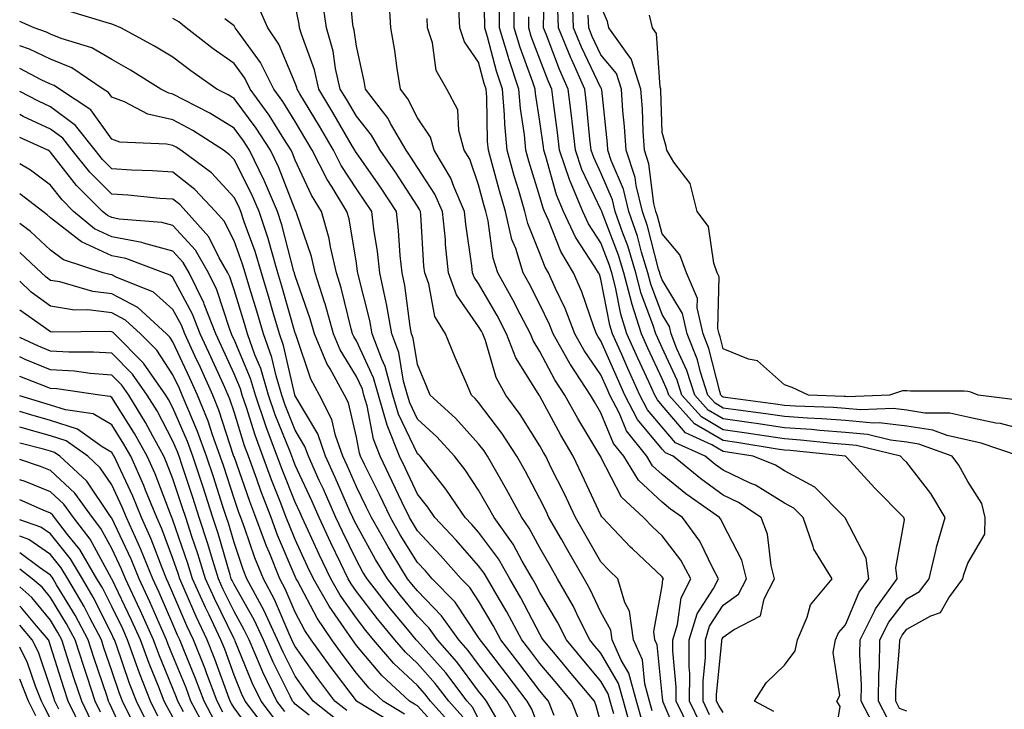
# Model space of a CAD drawing. Units: inches. Extents: x 994883 to 997523, y 7253018 to 7255658.
# Drawn here: x 994883 to 995044, y 7254421 to 7254533 of the extents above; entities that cross this region are included whole.
import ezdxf

# ---------------------------------------------------------------- set-up
doc = ezdxf.new("R2010")
doc.units = ezdxf.units.IN
doc.header["$MEASUREMENT"] = 0
doc.layers.add('Contour_99487253', color=7, linetype='Continuous', true_color=0x9d8b2f)

msp = doc.modelspace()

# ---------------------------------------------------------------- linework, layer by layer
at = {"layer": 'Contour_99487253'}
for points in [[(994986.44, 7254420.31, 3001), (994986, 7254421.92, 3001), (994985.22, 7254424.75, 3001), (994984.82, 7254428.69, 3001), (994983.37, 7254431.92, 3001), (994982.74, 7254436.61, 3001), (994981.96, 7254438.01, 3001), (994980.81, 7254441.92, 3001), (994979.39, 7254443.26, 3001), (994978.05, 7254444.67, 3001), (994975.4, 7254449.27, 3001), (994973.88, 7254451.92, 3001), (994972.01, 7254455.88, 3001), (994969.93, 7254460.04, 3001), (994969.01, 7254461.92, 3001), (994968.66, 7254462.53, 3001), (994968.05, 7254463.65, 3001), (994964.86, 7254468.73, 3001), (994962.51, 7254471.92, 3001), (994960.93, 7254474.8, 3001), (994959.15, 7254480.82, 3001), (994958.71, 7254481.92, 3001), (994958.49, 7254482.36, 3001), (994958.05, 7254483.12, 3001), (994954.43, 7254488.3, 3001), (994953.14, 7254491.92, 3001), (994952.65, 7254496.52, 3001), (994952.6, 7254497.37, 3001), (994952.16, 7254501.92, 3001), (994950.9, 7254504.77, 3001), (994948.05, 7254509.1, 3001), (994946.94, 7254510.81, 3001), (994946.17, 7254511.92, 3001), (994943.66, 7254516.31, 3001), (994943.26, 7254517.13, 3001), (994939.54, 7254521.92, 3001), (994939.33, 7254523.2, 3001), (994938.05, 7254528.93, 3001), (994937.67, 7254531.54, 3001), (994937.56, 7254531.92, 3001), (994937.48, 7254532.49, 3001), (994936.71, 7254540.58, 3001)], [(994995.82, 7254419.69, 2997), (994994.74, 7254421.92, 2997), (994994.76, 7254425.21, 2997), (994995.13, 7254429, 2997), (994995.15, 7254431.92, 2997), (994995.82, 7254434.15, 2997), (994998.05, 7254437.6, 2997), (995000.56, 7254439.41, 2997), (995001.85, 7254441.92, 2997), (995001.06, 7254444.93, 2997), (994998.05, 7254450.81, 2997), (994997.69, 7254451.56, 2997), (994997.42, 7254451.92, 2997), (994991.94, 7254455.81, 2997), (994988.05, 7254458.92, 2997), (994986.5, 7254460.37, 2997), (994985.55, 7254461.92, 2997), (994982.23, 7254466.1, 2997), (994981.08, 7254468.89, 2997), (994979.51, 7254471.92, 2997), (994979.06, 7254472.93, 2997), (994978.05, 7254475.25, 2997), (994975.32, 7254479.19, 2997), (994973.77, 7254481.92, 2997), (994972.19, 7254486.06, 2997), (994970.61, 7254489.36, 2997), (994969.49, 7254491.92, 2997), (994968.94, 7254492.81, 2997), (994968.05, 7254495.07, 2997), (994966.09, 7254499.96, 2997), (994965.62, 7254501.92, 2997), (994964.61, 7254505.36, 2997), (994963.88, 7254507.75, 2997), (994962.71, 7254511.92, 2997), (994962.31, 7254516.18, 2997), (994962.28, 7254517.69, 2997), (994961.94, 7254521.92, 2997), (994960.96, 7254524.83, 2997), (994959.5, 7254530.47, 2997), (994959.07, 7254531.92, 2997), (994959.07, 7254532.94, 2997), (994958.62, 7254541.35, 2997)], [(995023.14, 7254417.01, 2993), (995020.62, 7254421.92, 2993), (995020.66, 7254424.53, 2993), (995020.39, 7254429.58, 2993), (995020.43, 7254431.92, 2993), (995022.83, 7254436.7, 2993), (995022.95, 7254437.02, 2993), (995026.48, 7254441.92, 2993), (995026.25, 7254443.72, 2993), (995027.68, 7254451.55, 2993), (995027.59, 7254451.92, 2993), (995022.84, 7254456.71, 2993), (995018.19, 7254461.78, 2993), (995018.06, 7254461.92, 2993), (995008.99, 7254462.86, 2993), (995008.05, 7254462.93, 2993), (995006.88, 7254463.09, 2993), (995000.29, 7254464.16, 2993), (994998.05, 7254464.48, 2993), (994993.36, 7254467.23, 2993), (994989.15, 7254471.92, 2993), (994988.88, 7254472.75, 2993), (994988.05, 7254474.57, 2993), (994985.7, 7254479.57, 2993), (994984.65, 7254481.92, 2993), (994983.1, 7254486.87, 2993), (994983.07, 7254486.94, 2993), (994981.78, 7254491.92, 2993), (994980.91, 7254494.78, 2993), (994978.24, 7254501.73, 2993), (994978.18, 7254501.92, 2993), (994978.15, 7254502.02, 2993), (994978.05, 7254502.25, 2993), (994974.93, 7254508.8, 2993), (994973.86, 7254511.92, 2993), (994973.32, 7254516.65, 2993), (994973.28, 7254517.15, 2993), (994972.71, 7254521.92, 2993), (994971.26, 7254525.13, 2993), (994969.09, 7254530.88, 2993), (994968.67, 7254531.92, 2993), (994968.64, 7254532.51, 2993), (994968.97, 7254541, 2993)], [(994980.15, 7254419.82, 3004), (994979.57, 7254421.92, 3004), (994979.25, 7254423.12, 3004), (994978.05, 7254425.17, 3004), (994974.98, 7254428.85, 3004), (994972.39, 7254431.92, 3004), (994970.94, 7254434.81, 3004), (994968.05, 7254439.66, 3004), (994967.28, 7254441.15, 3004), (994966.84, 7254441.92, 3004), (994965.16, 7254444.81, 3004), (994963.68, 7254447.55, 3004), (994960.57, 7254451.92, 3004), (994959.68, 7254453.55, 3004), (994958.05, 7254456.36, 3004), (994955.84, 7254459.71, 3004), (994954.12, 7254461.92, 3004), (994951.21, 7254465.08, 3004), (994948.05, 7254468, 3004), (994946.78, 7254470.65, 3004), (994946.41, 7254471.92, 3004), (994945.78, 7254474.19, 3004), (994945, 7254478.87, 3004), (994943.85, 7254481.92, 3004), (994942.96, 7254486.83, 3004), (994942.9, 7254487.07, 3004), (994941.91, 7254491.92, 3004), (994941.53, 7254495.4, 3004), (994940.93, 7254499.04, 3004), (994940.58, 7254501.92, 3004), (994939.57, 7254503.44, 3004), (994938.05, 7254505.62, 3004), (994935.58, 7254509.45, 3004), (994934.32, 7254511.92, 3004), (994932, 7254515.87, 3004), (994928.82, 7254521.15, 3004), (994928.36, 7254521.92, 3004), (994928.3, 7254522.17, 3004), (994928.05, 7254522.87, 3004), (994925.4, 7254529.27, 3004), (994923.6, 7254531.92, 3004), (994921.88, 7254535.75, 3004)], [(994983.07, 7254416.94, 3003), (994981.71, 7254421.92, 3003), (994980.92, 7254424.79, 3003), (994978.05, 7254429.73, 3003), (994977.05, 7254430.92, 3003), (994976.21, 7254431.92, 3003), (994974.37, 7254435.6, 3003), (994973.53, 7254437.4, 3003), (994970.96, 7254441.92, 3003), (994969.9, 7254443.77, 3003), (994968.05, 7254446.98, 3003), (994966.32, 7254450.19, 3003), (994965.09, 7254451.92, 3003), (994962.62, 7254456.49, 3003), (994961.44, 7254458.53, 3003), (994959.51, 7254461.92, 3003), (994958.93, 7254462.8, 3003), (994958.05, 7254463.98, 3003), (994954.27, 7254468.14, 3003), (994950.12, 7254471.92, 3003), (994949.51, 7254473.38, 3003), (994948.05, 7254476.94, 3003), (994947.34, 7254481.21, 3003), (994947.06, 7254481.92, 3003), (994946.85, 7254483.12, 3003), (994945.95, 7254489.82, 3003), (994945.52, 7254491.92, 3003), (994945.22, 7254494.75, 3003), (994944.96, 7254498.83, 3003), (994944.59, 7254501.92, 3003), (994942, 7254505.87, 3003), (994938.05, 7254511.49, 3003), (994937.88, 7254511.75, 3003), (994937.8, 7254511.92, 3003), (994937.43, 7254512.54, 3003), (994934.2, 7254518.07, 3003), (994931.9, 7254521.92, 3003), (994931.18, 7254525.05, 3003), (994929.07, 7254530.9, 3003), (994928.77, 7254531.92, 3003), (994928.68, 7254532.55, 3003), (994928.05, 7254535.66, 3003)], [(994984.76, 7254418.63, 3002), (994983.85, 7254421.92, 3002), (994982.6, 7254426.47, 3002), (994981.36, 7254428.61, 3002), (994979.88, 7254431.92, 3002), (994979.65, 7254433.52, 3002), (994978.05, 7254436.43, 3002), (994976.29, 7254440.16, 3002), (994975.3, 7254441.92, 3002), (994972.65, 7254446.52, 3002), (994971.58, 7254448.39, 3002), (994969.54, 7254451.92, 3002), (994969.07, 7254452.94, 3002), (994968.05, 7254454.98, 3002), (994965.66, 7254459.53, 3002), (994964.29, 7254461.92, 3002), (994961.83, 7254465.7, 3002), (994958.05, 7254470.73, 3002), (994957.48, 7254471.35, 3002), (994956.87, 7254471.92, 3002), (994955.98, 7254473.99, 3002), (994954.2, 7254478.07, 3002), (994952.61, 7254481.92, 3002), (994950.9, 7254484.77, 3002), (994949.88, 7254490.09, 3002), (994949.23, 7254491.92, 3002), (994949.11, 7254492.98, 3002), (994948.61, 7254501.36, 3002), (994948.55, 7254501.92, 3002), (994948.39, 7254502.26, 3002), (994948.05, 7254502.79, 3002), (994944.45, 7254508.32, 3002), (994941.96, 7254511.92, 3002), (994940.54, 7254514.41, 3002), (994938.05, 7254517.49, 3002), (994936.42, 7254520.29, 3002), (994935.43, 7254521.92, 3002), (994934.66, 7254525.31, 3002), (994934.25, 7254528.12, 3002), (994933.17, 7254531.92, 3002), (994932.53, 7254536.4, 3002)], [(994991.12, 7254414.99, 3000), (994988.22, 7254421.75, 3000), (994988.14, 7254421.92, 3000), (994988.14, 7254422.01, 3000), (994988.05, 7254422.97, 3000), (994987.23, 7254431.1, 3000), (994986.87, 7254431.92, 3000), (994986.68, 7254433.29, 3000), (994988.05, 7254440.77, 3000), (994988.18, 7254441.79, 3000), (994988.25, 7254441.92, 3000), (994988.18, 7254442.05, 3000), (994988.05, 7254442.21, 3000), (994983.19, 7254446.78, 3000), (994982.89, 7254447.08, 3000), (994978.3, 7254451.92, 3000), (994978.17, 7254452.04, 3000), (994978.05, 7254452.28, 3000), (994974.99, 7254458.86, 3000), (994973.5, 7254461.92, 3000), (994971.48, 7254465.35, 3000), (994968.05, 7254471.74, 3000), (994967.98, 7254471.85, 3000), (994967.93, 7254471.92, 3000), (994967.79, 7254472.18, 3000), (994964.15, 7254478.02, 3000), (994962.62, 7254481.92, 3000), (994961.05, 7254484.92, 3000), (994958.05, 7254490.13, 3000), (994957.32, 7254491.19, 3000), (994957.05, 7254491.92, 3000), (994956.94, 7254493.03, 3000), (994955.97, 7254499.84, 3000), (994955.76, 7254501.92, 3000), (994953.98, 7254505.99, 3000), (994953.5, 7254507.37, 3000), (994950.76, 7254511.92, 3000), (994950.18, 7254514.05, 3000), (994948.05, 7254517.2, 3000), (994946.47, 7254520.34, 3000), (994945.25, 7254521.92, 3000), (994944.7, 7254525.27, 3000), (994944.35, 7254528.22, 3000), (994943.67, 7254531.92, 3000), (994943.4, 7254536.57, 3000)], [(995006.33, 7254420.2, 2995), (995003.15, 7254421.92, 2995), (995005.04, 7254424.93, 2995), (995008.05, 7254427.77, 2995), (995009.82, 7254430.15, 2995), (995010.17, 7254431.92, 2995), (995011.79, 7254435.66, 2995), (995012.3, 7254437.67, 2995), (995015.83, 7254441.92, 2995), (995012.85, 7254446.72, 2995), (995012.77, 7254447.2, 2995), (995011.1, 7254451.92, 2995), (995009.58, 7254453.45, 2995), (995008.05, 7254454.26, 2995), (995003.31, 7254457.18, 2995), (995002.42, 7254457.55, 2995), (994998.05, 7254459.63, 2995), (994996.72, 7254460.59, 2995), (994995.08, 7254461.92, 2995), (994990.24, 7254464.11, 2995), (994988.05, 7254466.67, 2995), (994985.66, 7254469.53, 2995), (994984.42, 7254471.92, 2995), (994982.42, 7254476.29, 2995), (994981.44, 7254478.53, 2995), (994979.93, 7254481.92, 2995), (994979.49, 7254483.36, 2995), (994978.05, 7254490.88, 2995), (994977.79, 7254491.66, 2995), (994977.67, 7254491.92, 2995), (994977.07, 7254492.9, 2995), (994973.88, 7254497.75, 2995), (994971.94, 7254501.92, 2995), (994970.79, 7254504.66, 2995), (994969.05, 7254510.92, 2995), (994968.7, 7254511.92, 2995), (994968.64, 7254512.51, 2995), (994968.05, 7254516.64, 2995), (994967.35, 7254521.22, 2995), (994967.29, 7254521.92, 2995), (994966.91, 7254523.06, 2995), (994964.82, 7254528.69, 2995), (994963.85, 7254531.92, 2995), (994963.83, 7254536.14, 2995)], [(995028.05, 7254420.25, 2991), (995026.86, 7254420.73, 2991), (995026.24, 7254421.92, 2991), (995026.27, 7254423.7, 2991), (995026.88, 7254430.75, 2991), (995026.91, 7254431.92, 2991), (995027.29, 7254432.68, 2991), (995028.05, 7254433.68, 2991), (995032.01, 7254435.88, 2991), (995033.57, 7254436.4, 2991), (995034.95, 7254438.82, 2991), (995037.22, 7254441.92, 2991), (995037.39, 7254442.58, 2991), (995038.05, 7254444.48, 2991), (995040.79, 7254449.18, 2991), (995040.89, 7254451.92, 2991), (995040.32, 7254454.19, 2991), (995038.05, 7254457.78, 2991), (995036.59, 7254460.46, 2991), (995035.48, 7254461.92, 2991), (995030.05, 7254463.92, 2991), (995028.05, 7254464.23, 2991), (995025.41, 7254464.56, 2991), (995021.62, 7254465.49, 2991), (995018.05, 7254465.83, 2991), (995013.84, 7254466.13, 2991), (995012.41, 7254466.28, 2991), (995008.05, 7254466.58, 2991), (995003.4, 7254467.27, 2991), (995002.59, 7254467.38, 2991), (994998.05, 7254468.03, 2991), (994995.6, 7254469.47, 2991), (994993.41, 7254471.92, 2991), (994992.09, 7254475.96, 2991), (994990.47, 7254479.5, 2991), (994989.51, 7254481.92, 2991), (994989.24, 7254483.11, 2991), (994988.05, 7254485.09, 2991), (994986.18, 7254490.05, 2991), (994985.7, 7254491.92, 2991), (994984.67, 7254495.3, 2991), (994984, 7254497.87, 2991), (994982.61, 7254501.92, 2991), (994981.71, 7254505.58, 2991), (994979.73, 7254510.24, 2991), (994979.17, 7254511.92, 2991), (994979.1, 7254512.97, 2991), (994978.17, 7254521.8, 2991), (994978.16, 7254521.92, 2991), (994978.14, 7254522.01, 2991), (994978.05, 7254522.11, 2991), (994974.88, 7254528.75, 2991), (994973.58, 7254531.92, 2991), (994973.38, 7254536.59, 2991)], [(994970.39, 7254419.58, 3007), (994969.46, 7254421.92, 3007), (994968.81, 7254422.68, 3007), (994968.05, 7254423.59, 3007), (994964.47, 7254428.34, 3007), (994961.69, 7254431.92, 3007), (994960.42, 7254434.29, 3007), (994958.05, 7254438.29, 3007), (994956.59, 7254440.46, 3007), (994955.18, 7254441.92, 3007), (994951.82, 7254445.69, 3007), (994948.05, 7254449.72, 3007), (994947.21, 7254451.08, 3007), (994946.72, 7254451.92, 3007), (994945.51, 7254454.46, 3007), (994943.93, 7254457.8, 3007), (994941.92, 7254461.92, 3007), (994940.83, 7254464.7, 3007), (994939.81, 7254470.16, 3007), (994939.3, 7254471.92, 3007), (994939.03, 7254472.9, 3007), (994938.05, 7254474.98, 3007), (994935.42, 7254479.29, 3007), (994934.33, 7254481.92, 3007), (994932.95, 7254486.82, 3007), (994932.84, 7254487.13, 3007), (994931.34, 7254491.92, 3007), (994930.72, 7254494.59, 3007), (994928.26, 7254501.71, 3007), (994928.2, 7254501.92, 3007), (994928.05, 7254502.21, 3007), (994925.32, 7254509.19, 3007), (994923.99, 7254511.92, 3007), (994921.67, 7254515.54, 3007), (994918.05, 7254520.4, 3007), (994917.11, 7254520.98, 3007), (994915.24, 7254521.92, 3007), (994911.01, 7254524.88, 3007), (994908.05, 7254527.13, 3007), (994905.07, 7254528.94, 3007), (994899.55, 7254531.92, 3007), (994898.52, 7254532.39, 3007), (994898.05, 7254532.55, 3007), (994897.15, 7254532.82, 3007), (994890.84, 7254534.71, 3007)], [(994994.35, 7254418.22, 2998), (994992.54, 7254421.92, 2998), (994992.56, 7254426.43, 2998), (994992.45, 7254427.52, 2998), (994992.48, 7254431.92, 2998), (994993.78, 7254436.19, 2998), (994996.43, 7254440.3, 2998), (994997.27, 7254441.92, 2998), (994996.32, 7254443.65, 2998), (994994.2, 7254448.07, 2998), (994991.37, 7254451.92, 2998), (994989.43, 7254453.3, 2998), (994988.05, 7254454.4, 2998), (994984.16, 7254458.03, 2998), (994981.77, 7254461.92, 2998), (994980.12, 7254463.99, 2998), (994978.05, 7254469.03, 2998), (994976.97, 7254470.84, 2998), (994976.36, 7254471.92, 2998), (994973.04, 7254476.91, 2998), (994973.02, 7254476.95, 2998), (994970.21, 7254481.92, 2998), (994969.61, 7254483.48, 2998), (994968.05, 7254486.75, 2998), (994966.31, 7254490.18, 2998), (994965.34, 7254491.92, 2998), (994964.11, 7254495.86, 2998), (994963.5, 7254497.37, 2998), (994962.42, 7254501.92, 2998), (994961.43, 7254505.3, 2998), (994960.27, 7254509.7, 2998), (994959.64, 7254511.92, 2998), (994959.51, 7254513.38, 2998), (994959.37, 7254520.6, 2998), (994959.26, 7254521.92, 2998), (994958.96, 7254522.83, 2998), (994958.05, 7254526.31, 2998), (994955.75, 7254529.62, 2998), (994954.99, 7254531.92, 2998), (994954.83, 7254535.14, 2998)], [(994998.05, 7254420.05, 2996), (994997.31, 7254421.18, 2996), (994996.95, 7254421.92, 2996), (994996.95, 7254423.02, 2996), (994997.81, 7254431.68, 2996), (994997.82, 7254431.92, 2996), (994997.86, 7254432.11, 2996), (994998.05, 7254432.39, 2996), (994999.7, 7254433.57, 2996), (995004.13, 7254435.84, 2996), (995004.76, 7254438.63, 2996), (995006.44, 7254441.92, 2996), (995005.87, 7254444.1, 2996), (995005.3, 7254449.17, 2996), (995004.22, 7254451.92, 2996), (995000.52, 7254454.39, 2996), (994998.05, 7254455.56, 2996), (994994.36, 7254458.23, 2996), (994989.83, 7254461.92, 2996), (994988.6, 7254462.47, 2996), (994988.05, 7254463.11, 2996), (994984.04, 7254467.91, 2996), (994981.97, 7254471.92, 2996), (994980.74, 7254474.61, 2996), (994978.05, 7254480.81, 2996), (994977.59, 7254481.46, 2996), (994977.34, 7254481.92, 2996), (994976.9, 7254483.07, 2996), (994974.94, 7254488.81, 2996), (994973.58, 7254491.92, 2996), (994971.49, 7254495.36, 2996), (994969.46, 7254500.51, 2996), (994968.8, 7254501.92, 2996), (994968.58, 7254502.45, 2996), (994968.05, 7254504.34, 2996), (994966.26, 7254510.13, 2996), (994965.76, 7254511.92, 2996), (994965.53, 7254514.44, 2996), (994964.88, 7254518.75, 2996), (994964.61, 7254521.92, 2996), (994962.97, 7254526.84, 2996), (994962.91, 7254527.06, 2996), (994961.46, 7254531.92, 2996), (994961.45, 7254535.32, 2996)], [(995025, 7254418.87, 2992), (995023.43, 7254421.92, 2992), (995023.5, 7254426.47, 2992), (995023.59, 7254427.46, 2992), (995023.67, 7254431.92, 2992), (995025.13, 7254434.84, 2992), (995028.05, 7254438.64, 2992), (995030.16, 7254439.81, 2992), (995031.7, 7254441.92, 2992), (995032.86, 7254446.73, 2992), (995032.92, 7254447.05, 2992), (995034.33, 7254451.92, 2992), (995031.99, 7254455.86, 2992), (995028.05, 7254460.88, 2992), (995027.53, 7254461.4, 2992), (995027.04, 7254461.92, 2992), (995019.84, 7254463.71, 2992), (995018.05, 7254463.87, 2992), (995015.94, 7254464.03, 2992), (995010.7, 7254464.57, 2992), (995008.05, 7254464.75, 2992), (995004.73, 7254465.24, 2992), (995001.84, 7254465.71, 2992), (994998.05, 7254466.26, 2992), (994994.49, 7254468.36, 2992), (994991.28, 7254471.92, 2992), (994990.49, 7254474.36, 2992), (994988.05, 7254479.66, 2992), (994987.33, 7254481.2, 2992), (994987.01, 7254481.92, 2992), (994986.54, 7254483.43, 2992), (994984.63, 7254488.5, 2992), (994983.73, 7254491.92, 2992), (994982.42, 7254496.29, 2992), (994981.61, 7254498.36, 2992), (994980.39, 7254501.92, 2992), (994979.93, 7254503.8, 2992), (994978.05, 7254508.21, 2992), (994976.86, 7254510.73, 2992), (994976.44, 7254511.92, 2992), (994976.23, 7254513.74, 2992), (994975.71, 7254519.58, 2992), (994975.43, 7254521.92, 2992), (994973.27, 7254526.7, 2992), (994973.13, 7254527, 2992), (994971.12, 7254531.92, 2992), (994971, 7254534.87, 2992)], [(995046.51, 7254461.92, 2990), (995040.21, 7254464.08, 2990), (995038.05, 7254464.54, 2990), (995034.66, 7254465.31, 2990), (995032.31, 7254466.18, 2990), (995028.05, 7254466.84, 2990), (995023.52, 7254467.39, 2990), (995022.61, 7254467.36, 2990), (995018.05, 7254467.77, 2990), (995014.18, 7254468.05, 2990), (995011.82, 7254468.15, 2990), (995008.05, 7254468.4, 2990), (995004.99, 7254468.86, 2990), (995000.51, 7254469.46, 2990), (994998.05, 7254469.81, 2990), (994996.72, 7254470.59, 2990), (994995.53, 7254471.92, 2990), (994994.33, 7254475.64, 2990), (994993.81, 7254477.68, 2990), (994992.12, 7254481.92, 2990), (994991.39, 7254485.26, 2990), (994988.05, 7254490.77, 2990), (994987.74, 7254491.61, 2990), (994987.65, 7254491.92, 2990), (994987.48, 7254492.49, 2990), (994985.65, 7254499.52, 2990), (994984.83, 7254501.92, 2990), (994983.79, 7254506.18, 2990), (994983.62, 7254507.49, 2990), (994982.16, 7254511.92, 2990), (994981.91, 7254515.78, 2990), (994981.63, 7254518.34, 2990), (994981.38, 7254521.92, 2990), (994980.57, 7254524.44, 2990), (994978.05, 7254527.51, 2990), (994976.62, 7254530.49, 2990), (994976.04, 7254531.92, 2990), (994975.95, 7254534.02, 2990)], [(995048.05, 7254466.03, 2989), (995043.39, 7254467.26, 2989), (995042.61, 7254467.36, 2989), (995038.05, 7254468.33, 2989), (995035.12, 7254468.99, 2989), (995030.98, 7254468.99, 2989), (995028.05, 7254469.44, 2989), (995025.84, 7254469.71, 2989), (995020.46, 7254469.51, 2989), (995018.05, 7254469.72, 2989), (995016.01, 7254469.88, 2989), (995009.86, 7254470.11, 2989), (995008.05, 7254470.24, 2989), (995006.59, 7254470.46, 2989), (994998.43, 7254471.54, 2989), (994998.05, 7254471.6, 2989), (994997.84, 7254471.71, 2989), (994997.66, 7254471.92, 2989), (994997.47, 7254472.5, 2989), (994995.69, 7254479.56, 2989), (994994.74, 7254481.92, 2989), (994993.8, 7254486.17, 2989), (994993.83, 7254487.7, 2989), (994992.04, 7254491.92, 2989), (994990.97, 7254494.84, 2989), (994988.05, 7254498.29, 2989), (994987.3, 7254501.17, 2989), (994987.04, 7254501.92, 2989), (994986.72, 7254503.25, 2989), (994985.86, 7254509.73, 2989), (994985.15, 7254511.92, 2989), (994984.94, 7254515.03, 2989), (994984.83, 7254518.7, 2989), (994984.59, 7254521.92, 2989), (994983, 7254526.87, 2989), (994982.59, 7254527.38, 2989), (994979.36, 7254531.92, 2989), (994979.11, 7254532.98, 2989), (994978.05, 7254535.47, 2989)], [(995047.12, 7254470.99, 2988), (995039.71, 7254471.92, 2988), (995038.52, 7254472.39, 2988), (995038.05, 7254472.5, 2988), (995037.42, 7254472.55, 2988), (995028.67, 7254472.55, 2988), (995028.05, 7254472.59, 2988), (995027.38, 7254472.59, 2988), (995025.24, 7254471.92, 2988), (995018.32, 7254471.65, 2988), (995018.05, 7254471.68, 2988), (995017.83, 7254471.7, 2988), (995011.96, 7254471.92, 2988), (995009.3, 7254473.17, 2988), (995008.05, 7254473.58, 2988), (995003.67, 7254477.54, 2988), (995002.17, 7254477.8, 2988), (994998.05, 7254479.48, 2988), (994997.55, 7254481.42, 2988), (994997.36, 7254481.92, 2988), (994997.16, 7254482.81, 2988), (994997.35, 7254491.22, 2988), (994997.05, 7254491.92, 2988), (994996.48, 7254493.49, 2988), (994995.62, 7254499.49, 2988), (994993.76, 7254501.92, 2988), (994992.65, 7254506.52, 2988), (994989.98, 7254509.99, 2988), (994988.82, 7254511.92, 2988), (994988.69, 7254512.56, 2988), (994988.05, 7254514.82, 2988), (994987.84, 7254521.71, 2988), (994987.82, 7254521.92, 2988), (994987.71, 7254522.26, 2988), (994987.13, 7254531, 2988), (994986.48, 7254531.92, 2988), (994985.99, 7254533.98, 2988)], [(994968.05, 7254417.19, 3008), (994966.73, 7254420.6, 3008), (994965.96, 7254421.92, 3008), (994962.55, 7254426.42, 3008), (994959.09, 7254430.88, 3008), (994958.28, 7254431.92, 3008), (994958.2, 7254432.07, 3008), (994958.05, 7254432.33, 3008), (994954.19, 7254438.06, 3008), (994950.47, 7254441.92, 3008), (994949.33, 7254443.2, 3008), (994948.05, 7254444.57, 3008), (994945.23, 7254449.1, 3008), (994943.62, 7254451.92, 3008), (994941.82, 7254455.69, 3008), (994939.39, 7254460.58, 3008), (994938.73, 7254461.92, 3008), (994938.54, 7254462.41, 3008), (994938.05, 7254465.04, 3008), (994936.76, 7254470.63, 3008), (994936.12, 7254471.92, 3008), (994933.78, 7254476.19, 3008), (994933.23, 7254477.1, 3008), (994931.21, 7254481.92, 3008), (994930.52, 7254484.39, 3008), (994928.05, 7254491.43, 3008), (994927.94, 7254491.81, 3008), (994927.91, 7254491.92, 3008), (994927.85, 7254492.12, 3008), (994925.88, 7254499.75, 3008), (994925.16, 7254501.92, 3008), (994923.03, 7254506.9, 3008), (994923, 7254506.97, 3008), (994920.6, 7254511.92, 3008), (994919.6, 7254513.47, 3008), (994918.05, 7254515.56, 3008), (994914.11, 7254517.98, 3008), (994909.83, 7254520.14, 3008), (994908.05, 7254521.09, 3008), (994907.38, 7254521.25, 3008), (994906.09, 7254521.92, 3008), (994901.14, 7254525.01, 3008), (994898.05, 7254526.73, 3008), (994894.81, 7254528.68, 3008), (994889.76, 7254530.21, 3008), (994888.05, 7254530.91, 3008), (994887.37, 7254531.24, 3008), (994885.37, 7254531.92, 3008), (994883, 7254532.95, 3008)], [(994974.6, 7254418.47, 3006), (994973.21, 7254421.92, 3006), (994970.86, 7254424.73, 3006), (994968.05, 7254428.05, 3006), (994966.39, 7254430.26, 3006), (994965.1, 7254431.92, 3006), (994962.64, 7254436.51, 3006), (994961.44, 7254438.53, 3006), (994959.49, 7254441.92, 3006), (994958.96, 7254442.83, 3006), (994958.05, 7254444.05, 3006), (994954.35, 7254448.22, 3006), (994950.89, 7254451.92, 3006), (994949.74, 7254453.61, 3006), (994948.05, 7254455.75, 3006), (994946.08, 7254459.95, 3006), (994945.11, 7254461.92, 3006), (994943.22, 7254466.75, 3006), (994943.11, 7254466.98, 3006), (994941.66, 7254471.92, 3006), (994940.88, 7254474.75, 3006), (994938.05, 7254480.8, 3006), (994937.63, 7254481.5, 3006), (994937.44, 7254481.92, 3006), (994937.21, 7254482.76, 3006), (994935.59, 7254489.46, 3006), (994934.81, 7254491.92, 3006), (994933.82, 7254496.15, 3006), (994933.61, 7254497.48, 3006), (994932.36, 7254501.92, 3006), (994930.73, 7254504.6, 3006), (994928.05, 7254510.32, 3006), (994927.6, 7254511.47, 3006), (994927.38, 7254511.92, 3006), (994926.18, 7254513.79, 3006), (994923.79, 7254517.66, 3006), (994920.69, 7254521.92, 3006), (994919.82, 7254523.69, 3006), (994918.05, 7254526.08, 3006), (994914.64, 7254528.51, 3006), (994910.2, 7254531.92, 3006), (994909.03, 7254532.9, 3006), (994908.05, 7254533.45, 3006)], [(994978.05, 7254418.38, 3005), (994977.28, 7254421.15, 3005), (994976.97, 7254421.92, 3005), (994972.91, 7254426.78, 3005), (994971.42, 7254428.55, 3005), (994968.57, 7254431.92, 3005), (994968.39, 7254432.26, 3005), (994968.05, 7254432.84, 3005), (994964.95, 7254438.82, 3005), (994963.16, 7254441.92, 3005), (994961.28, 7254445.15, 3005), (994958.05, 7254449.5, 3005), (994956.92, 7254450.79, 3005), (994955.85, 7254451.92, 3005), (994952.69, 7254456.56, 3005), (994949.96, 7254460.01, 3005), (994948.48, 7254461.92, 3005), (994948.27, 7254462.14, 3005), (994948.05, 7254462.35, 3005), (994944.94, 7254468.81, 3005), (994944.04, 7254471.92, 3005), (994942.74, 7254476.61, 3005), (994942.2, 7254477.77, 3005), (994940.65, 7254481.92, 3005), (994940.25, 7254484.12, 3005), (994938.35, 7254491.62, 3005), (994938.29, 7254491.92, 3005), (994938.26, 7254492.13, 3005), (994938.05, 7254493.45, 3005), (994936.85, 7254500.72, 3005), (994936.52, 7254501.92, 3005), (994934.1, 7254505.87, 3005), (994933.27, 7254507.14, 3005), (994930.84, 7254511.92, 3005), (994929.81, 7254513.68, 3005), (994928.05, 7254516.6, 3005), (994926.02, 7254519.89, 3005), (994924.53, 7254521.92, 3005), (994922.4, 7254526.27, 3005), (994918.7, 7254531.27, 3005), (994918.26, 7254531.92, 3005), (994918.19, 7254532.06, 3005), (994918.05, 7254532.23, 3005), (994916.56, 7254533.41, 3005)], [(994992.51, 7254417.46, 2999), (994990.34, 7254421.92, 2999), (994990.34, 7254424.21, 2999), (994989.81, 7254430.16, 2999), (994989.81, 7254431.92, 2999), (994990.59, 7254434.46, 2999), (994991.16, 7254438.81, 2999), (994992.76, 7254441.92, 2999), (994991.1, 7254444.97, 2999), (994988.05, 7254448.9, 2999), (994986.5, 7254450.37, 2999), (994985.02, 7254451.92, 2999), (994981.38, 7254455.25, 2999), (994978.05, 7254461.78, 2999), (994978.01, 7254461.88, 2999), (994977.98, 7254461.92, 2999), (994977.89, 7254462.08, 2999), (994974.25, 7254468.12, 2999), (994972.16, 7254471.92, 2999), (994970.52, 7254474.39, 2999), (994968.05, 7254479.06, 2999), (994966.96, 7254480.83, 2999), (994966.52, 7254481.92, 2999), (994964.84, 7254485.13, 2999), (994963.64, 7254487.51, 2999), (994961.16, 7254491.92, 2999), (994960.42, 7254494.29, 2999), (994959.59, 7254500.38, 2999), (994959.22, 7254501.92, 2999), (994958.96, 7254502.83, 2999), (994958.05, 7254506.27, 2999), (994956.58, 7254510.45, 2999), (994955.7, 7254511.92, 2999), (994954.81, 7254515.16, 2999), (994954.65, 7254518.52, 2999), (994952.85, 7254521.92, 2999), (994951.1, 7254524.97, 2999), (994950.48, 7254529.49, 2999), (994949.69, 7254531.92, 2999), (994949.61, 7254533.48, 2999)], [(995016, 7254413.97, 2994), (995017.16, 7254421.03, 2994), (995016.6, 7254421.92, 2994), (995017.11, 7254422.86, 2994), (995015.99, 7254429.86, 2994), (995016.41, 7254431.92, 2994), (995016.9, 7254433.07, 2994), (995018.05, 7254434.36, 2994), (995020.26, 7254439.71, 2994), (995021.84, 7254441.92, 2994), (995021.42, 7254445.29, 2994), (995018.05, 7254451.74, 2994), (995017.98, 7254451.85, 2994), (995017.95, 7254451.92, 2994), (995013.03, 7254456.9, 2994), (995008.05, 7254459.54, 2994), (995006.58, 7254460.45, 2994), (995002.95, 7254461.92, 2994), (994998.72, 7254462.59, 2994), (994998.05, 7254462.69, 2994), (994996.17, 7254463.8, 2994), (994991.87, 7254465.74, 2994), (994988.05, 7254470.21, 2994), (994987.27, 7254471.14, 2994), (994986.87, 7254471.92, 2994), (994985.86, 7254474.11, 2994), (994984.07, 7254477.94, 2994), (994982.3, 7254481.92, 2994), (994981.28, 7254485.15, 2994), (994980.44, 7254489.53, 2994), (994979.83, 7254491.92, 2994), (994979.41, 7254493.28, 2994), (994978.05, 7254496.81, 2994), (994976.03, 7254499.9, 2994), (994975.08, 7254501.92, 2994), (994973.01, 7254506.88, 2994), (994972.97, 7254507, 2994), (994971.28, 7254511.92, 2994), (994970.95, 7254514.82, 2994), (994970.26, 7254519.71, 2994), (994969.99, 7254521.92, 2994), (994969.39, 7254523.26, 2994), (994968.05, 7254526.8, 2994), (994966.66, 7254530.53, 2994), (994966.25, 7254531.92, 2994), (994966.24, 7254533.73, 2994)], [(994964.62, 7254418.49, 3009), (994962.63, 7254421.92, 3009), (994960.66, 7254424.53, 3009), (994958.05, 7254427.89, 3009), (994956.33, 7254430.2, 3009), (994954.81, 7254431.92, 3009), (994951.99, 7254435.86, 3009), (994948.05, 7254439.92, 3009), (994947.14, 7254441.01, 3009), (994946.44, 7254441.92, 3009), (994943.91, 7254446.06, 3009), (994943.25, 7254447.12, 3009), (994940.5, 7254451.92, 3009), (994939.71, 7254453.58, 3009), (994938.05, 7254456.93, 3009), (994936.53, 7254460.4, 3009), (994935.83, 7254461.92, 3009), (994934.65, 7254465.32, 3009), (994934.06, 7254467.93, 3009), (994932.03, 7254471.92, 3009), (994930.63, 7254474.5, 3009), (994928.13, 7254481.84, 3009), (994928.09, 7254481.92, 3009), (994928.05, 7254482.05, 3009), (994925.87, 7254489.74, 3009), (994925.23, 7254491.92, 3009), (994924.04, 7254495.93, 3009), (994923.64, 7254497.51, 3009), (994922.17, 7254501.92, 3009), (994920.93, 7254504.8, 3009), (994918.05, 7254510.4, 3009), (994917.32, 7254511.19, 3009), (994916.33, 7254511.92, 3009), (994911.29, 7254515.16, 3009), (994908.05, 7254516.9, 3009), (994903.96, 7254517.83, 3009), (994900.15, 7254519.82, 3009), (994898.05, 7254520.6, 3009), (994897.5, 7254521.37, 3009), (994896.66, 7254521.92, 3009), (994891.53, 7254525.4, 3009), (994888.05, 7254526.82, 3009), (994884.58, 7254528.45, 3009), (994883, 7254529, 3009)], [(994961.05, 7254418.92, 3010), (994959.31, 7254421.92, 3010), (994958.76, 7254422.63, 3010), (994958.05, 7254423.55, 3010), (994954.48, 7254428.35, 3010), (994951.32, 7254431.92, 3010), (994949.95, 7254433.82, 3010), (994948.05, 7254435.8, 3010), (994945.28, 7254439.15, 3010), (994943.12, 7254441.92, 3010), (994941.19, 7254445.06, 3010), (994938.05, 7254450.71, 3010), (994937.65, 7254451.52, 3010), (994937.46, 7254451.92, 3010), (994937, 7254452.97, 3010), (994934.59, 7254458.46, 3010), (994933.01, 7254461.92, 3010), (994931.73, 7254465.6, 3010), (994928.05, 7254471.79, 3010), (994928.01, 7254471.88, 3010), (994927.98, 7254471.99, 3010), (994926.16, 7254480.03, 3010), (994925.46, 7254481.92, 3010), (994924.41, 7254485.56, 3010), (994923.81, 7254487.68, 3010), (994922.54, 7254491.92, 3010), (994921.52, 7254495.39, 3010), (994919.73, 7254500.24, 3010), (994919.17, 7254501.92, 3010), (994918.84, 7254502.71, 3010), (994918.05, 7254504.23, 3010), (994914.36, 7254508.23, 3010), (994909.36, 7254511.92, 3010), (994908.56, 7254512.43, 3010), (994908.05, 7254512.71, 3010), (994907.03, 7254512.94, 3010), (994899.38, 7254513.25, 3010), (994898.05, 7254513.74, 3010), (994894.64, 7254518.51, 3010), (994889.49, 7254521.92, 3010), (994888.63, 7254522.5, 3010), (994888.05, 7254522.74, 3010), (994886.52, 7254523.45, 3010), (994883, 7254525.26, 3010)], [(994958.05, 7254419.05, 3011), (994957.06, 7254420.93, 3011), (994956.17, 7254421.92, 3011), (994952.66, 7254426.53, 3011), (994948.05, 7254431.71, 3011), (994947.93, 7254431.8, 3011), (994947.84, 7254431.92, 3011), (994946.88, 7254433.09, 3011), (994943.41, 7254437.28, 3011), (994939.8, 7254441.92, 3011), (994939.13, 7254443, 3011), (994938.05, 7254444.95, 3011), (994935.77, 7254449.64, 3011), (994934.71, 7254451.92, 3011), (994932.66, 7254456.53, 3011), (994931.99, 7254457.98, 3011), (994930.2, 7254461.92, 3011), (994929.64, 7254463.51, 3011), (994928.05, 7254466.18, 3011), (994926.41, 7254470.28, 3011), (994925.85, 7254471.92, 3011), (994924.92, 7254475.05, 3011), (994924.22, 7254478.09, 3011), (994922.84, 7254481.92, 3011), (994921.76, 7254485.63, 3011), (994920.63, 7254489.34, 3011), (994919.86, 7254491.92, 3011), (994919.45, 7254493.32, 3011), (994918.05, 7254497.12, 3011), (994916.46, 7254500.33, 3011), (994915.04, 7254501.92, 3011), (994911.66, 7254505.53, 3011), (994908.05, 7254508.33, 3011), (994904.69, 7254508.56, 3011), (994901.3, 7254508.67, 3011), (994898.05, 7254508.88, 3011), (994896.53, 7254510.4, 3011), (994895.32, 7254511.92, 3011), (994892.12, 7254515.99, 3011), (994888.05, 7254519.01, 3011), (994886.07, 7254519.94, 3011), (994883, 7254521.51, 3011)], [(994955.47, 7254419.34, 3012), (994953.17, 7254421.92, 3012), (994950.95, 7254424.82, 3012), (994948.05, 7254428.08, 3012), (994946.07, 7254429.94, 3012), (994944.35, 7254431.92, 3012), (994941.51, 7254435.38, 3012), (994938.05, 7254439.84, 3012), (994937.19, 7254441.06, 3012), (994936.71, 7254441.92, 3012), (994935.47, 7254444.5, 3012), (994933.89, 7254447.76, 3012), (994931.95, 7254451.92, 3012), (994930.75, 7254454.62, 3012), (994928.05, 7254460.46, 3012), (994927.64, 7254461.51, 3012), (994927.48, 7254461.92, 3012), (994927.15, 7254462.82, 3012), (994924.8, 7254468.67, 3012), (994923.69, 7254471.92, 3012), (994922.41, 7254476.28, 3012), (994921.46, 7254478.51, 3012), (994920.23, 7254481.92, 3012), (994919.74, 7254483.61, 3012), (994918.05, 7254489.11, 3012), (994917.36, 7254491.23, 3012), (994917.02, 7254491.92, 3012), (994915.6, 7254494.37, 3012), (994913.91, 7254497.78, 3012), (994910.23, 7254501.92, 3012), (994909.17, 7254503.04, 3012), (994908.05, 7254503.91, 3012), (994905.91, 7254504.06, 3012), (994900.7, 7254504.57, 3012), (994898.05, 7254504.74, 3012), (994894.45, 7254508.32, 3012), (994891.59, 7254511.92, 3012), (994890.03, 7254513.9, 3012), (994888.05, 7254515.37, 3012), (994883.58, 7254517.45, 3012), (994883, 7254517.75, 3012)], [(994953.88, 7254417.75, 3013), (994950.16, 7254421.92, 3013), (994949.24, 7254423.11, 3013), (994948.05, 7254424.46, 3013), (994944.2, 7254428.07, 3013), (994940.86, 7254431.92, 3013), (994939.59, 7254433.46, 3013), (994938.05, 7254435.46, 3013), (994935.38, 7254439.25, 3013), (994933.88, 7254441.92, 3013), (994931.99, 7254445.86, 3013), (994930.18, 7254449.79, 3013), (994929.18, 7254451.92, 3013), (994928.84, 7254452.71, 3013), (994928.05, 7254454.41, 3013), (994925.91, 7254459.78, 3013), (994925.12, 7254461.92, 3013), (994923.38, 7254466.59, 3013), (994923.2, 7254467.07, 3013), (994921.55, 7254471.92, 3013), (994920.75, 7254474.62, 3013), (994918.05, 7254480.98, 3013), (994917.76, 7254481.63, 3013), (994917.62, 7254481.92, 3013), (994917.35, 7254482.62, 3013), (994915.24, 7254489.11, 3013), (994913.87, 7254491.92, 3013), (994911.73, 7254495.6, 3013), (994908.05, 7254499.63, 3013), (994906.24, 7254500.11, 3013), (994899.29, 7254500.68, 3013), (994898.05, 7254500.92, 3013), (994897.37, 7254501.24, 3013), (994896.55, 7254501.92, 3013), (994892.28, 7254506.15, 3013), (994888.05, 7254511.64, 3013), (994887.89, 7254511.76, 3013), (994887.61, 7254511.92, 3013), (994883, 7254513.99, 3013)], [(994952.44, 7254416.31, 3014), (994948.05, 7254421.13, 3014), (994947.56, 7254421.43, 3014), (994946.75, 7254421.92, 3014), (994942.24, 7254426.11, 3014), (994938.05, 7254431.03, 3014), (994937.67, 7254431.54, 3014), (994937.4, 7254431.92, 3014), (994936.05, 7254433.92, 3014), (994933.58, 7254437.45, 3014), (994931.05, 7254441.92, 3014), (994930.07, 7254443.94, 3014), (994928.05, 7254448.35, 3014), (994926.99, 7254450.86, 3014), (994926.59, 7254451.92, 3014), (994925.69, 7254454.28, 3014), (994924.18, 7254458.05, 3014), (994922.77, 7254461.92, 3014), (994921.49, 7254465.36, 3014), (994920.08, 7254469.89, 3014), (994919.4, 7254471.92, 3014), (994919.09, 7254472.96, 3014), (994918.05, 7254475.4, 3014), (994916.02, 7254479.89, 3014), (994915.07, 7254481.92, 3014), (994913.17, 7254486.8, 3014), (994913.11, 7254486.98, 3014), (994910.72, 7254491.92, 3014), (994909.74, 7254493.61, 3014), (994908.05, 7254495.46, 3014), (994903.25, 7254496.72, 3014), (994902.96, 7254496.83, 3014), (994898.05, 7254497.8, 3014), (994895.23, 7254499.1, 3014), (994891.82, 7254501.92, 3014), (994889.92, 7254503.8, 3014), (994888.05, 7254506.24, 3014), (994884.79, 7254508.66, 3014), (994883, 7254509.7, 3014)], [(994945.93, 7254419.8, 3015), (994942.42, 7254421.92, 3015), (994940.16, 7254424.03, 3015), (994938.05, 7254426.5, 3015), (994935.71, 7254429.58, 3015), (994934.03, 7254431.92, 3015), (994931.62, 7254435.49, 3015), (994928.42, 7254441.55, 3015), (994928.22, 7254441.92, 3015), (994928.16, 7254442.03, 3015), (994928.05, 7254442.27, 3015), (994925.18, 7254449.05, 3015), (994924.12, 7254451.92, 3015), (994922.43, 7254456.3, 3015), (994921.77, 7254458.2, 3015), (994920.4, 7254461.92, 3015), (994919.77, 7254463.64, 3015), (994918.05, 7254469.19, 3015), (994917.38, 7254471.25, 3015), (994917.11, 7254471.92, 3015), (994916.31, 7254473.66, 3015), (994914.28, 7254478.15, 3015), (994912.53, 7254481.92, 3015), (994911.27, 7254485.14, 3015), (994908.05, 7254491.12, 3015), (994907.63, 7254491.5, 3015), (994906.58, 7254491.92, 3015), (994900.35, 7254494.22, 3015), (994898.05, 7254494.68, 3015), (994893.09, 7254496.96, 3015), (994892.66, 7254497.31, 3015), (994888.05, 7254500.87, 3015), (994887.5, 7254501.37, 3015), (994886.76, 7254501.92, 3015), (994883, 7254504.8, 3015)], [(994944.3, 7254418.17, 3016), (994938.09, 7254421.92, 3016), (994938.05, 7254421.96, 3016), (994933.75, 7254427.62, 3016), (994930.67, 7254431.92, 3016), (994929.61, 7254433.48, 3016), (994928.05, 7254436.43, 3016), (994926.4, 7254440.27, 3016), (994925.52, 7254441.92, 3016), (994923.84, 7254446.13, 3016), (994923.37, 7254447.24, 3016), (994921.64, 7254451.92, 3016), (994920.65, 7254454.52, 3016), (994918.05, 7254461.9, 3016), (994918.04, 7254461.91, 3016), (994915.59, 7254469.46, 3016), (994914.6, 7254471.92, 3016), (994912.55, 7254476.42, 3016), (994911.66, 7254478.31, 3016), (994909.98, 7254481.92, 3016), (994909.45, 7254483.32, 3016), (994908.05, 7254485.89, 3016), (994904.86, 7254488.73, 3016), (994898.8, 7254491.17, 3016), (994898.05, 7254491.57, 3016), (994897.73, 7254491.6, 3016), (994896.64, 7254491.92, 3016), (994890.14, 7254494.01, 3016), (994888.05, 7254495.61, 3016), (994884.78, 7254498.65, 3016), (994883, 7254499.96, 3016)], [(994936.5, 7254420.37, 3017), (994934.54, 7254421.92, 3017), (994931.75, 7254425.62, 3017), (994928.05, 7254430.84, 3017), (994927.69, 7254431.56, 3017), (994927.52, 7254431.92, 3017), (994927.06, 7254432.91, 3017), (994924.65, 7254438.52, 3017), (994922.84, 7254441.92, 3017), (994921.47, 7254445.34, 3017), (994919.83, 7254450.14, 3017), (994919.17, 7254451.92, 3017), (994918.86, 7254452.73, 3017), (994918.05, 7254455.04, 3017), (994916.36, 7254460.23, 3017), (994915.8, 7254461.92, 3017), (994914.53, 7254465.44, 3017), (994913.81, 7254467.68, 3017), (994912.1, 7254471.92, 3017), (994910.83, 7254474.7, 3017), (994908.05, 7254480.63, 3017), (994907.54, 7254481.41, 3017), (994907.03, 7254481.92, 3017), (994902.34, 7254486.21, 3017), (994898.05, 7254488.46, 3017), (994894.96, 7254488.83, 3017), (994889.54, 7254490.43, 3017), (994888.05, 7254490.67, 3017), (994887.33, 7254491.2, 3017), (994886.55, 7254491.92, 3017), (994883, 7254495.23, 3017)], [(994934.92, 7254418.8, 3018), (994931.01, 7254421.92, 3018), (994929.74, 7254423.61, 3018), (994928.05, 7254425.98, 3018), (994926.06, 7254429.93, 3018), (994925.18, 7254431.92, 3018), (994922.91, 7254436.78, 3018), (994922.57, 7254437.4, 3018), (994920.16, 7254441.92, 3018), (994919.55, 7254443.42, 3018), (994918.05, 7254447.82, 3018), (994917.13, 7254451, 3018), (994916.83, 7254451.92, 3018), (994916.24, 7254453.73, 3018), (994914.67, 7254458.54, 3018), (994913.56, 7254461.92, 3018), (994912.1, 7254465.97, 3018), (994910.64, 7254469.33, 3018), (994909.59, 7254471.92, 3018), (994909.11, 7254472.98, 3018), (994908.05, 7254475.25, 3018), (994905.4, 7254479.27, 3018), (994902.78, 7254481.92, 3018), (994900.31, 7254484.18, 3018), (994898.05, 7254485.36, 3018), (994894.13, 7254485.84, 3018), (994891.94, 7254485.81, 3018), (994888.05, 7254486.45, 3018), (994884.89, 7254488.76, 3018), (994883, 7254490.51, 3018)], [(994930.32, 7254419.65, 3019), (994928.05, 7254421.42, 3019), (994927.82, 7254421.69, 3019), (994927.63, 7254421.92, 3019), (994927.25, 7254422.72, 3019), (994924.43, 7254428.3, 3019), (994922.84, 7254431.92, 3019), (994921.32, 7254435.19, 3019), (994918.05, 7254440.97, 3019), (994917.74, 7254441.61, 3019), (994917.6, 7254441.92, 3019), (994917.4, 7254442.57, 3019), (994915.45, 7254449.32, 3019), (994914.6, 7254451.92, 3019), (994912.98, 7254456.85, 3019), (994912.92, 7254457.05, 3019), (994911.32, 7254461.92, 3019), (994910.45, 7254464.32, 3019), (994908.05, 7254469.84, 3019), (994907.34, 7254471.21, 3019), (994906.89, 7254471.92, 3019), (994904.09, 7254475.88, 3019), (994903.26, 7254477.13, 3019), (994898.51, 7254481.92, 3019), (994898.27, 7254482.14, 3019), (994898.05, 7254482.26, 3019), (994897.67, 7254482.3, 3019), (994888.32, 7254482.19, 3019), (994888.05, 7254482.23, 3019), (994886.9, 7254483.07, 3019), (994883, 7254485.78, 3019)], [(994926.34, 7254420.21, 3020), (994925.04, 7254421.92, 3020), (994922.78, 7254426.65, 3020), (994922.39, 7254427.58, 3020), (994920.5, 7254431.92, 3020), (994919.72, 7254433.59, 3020), (994918.05, 7254436.54, 3020), (994916.28, 7254440.15, 3020), (994915.49, 7254441.92, 3020), (994914.35, 7254445.62, 3020), (994913.76, 7254447.63, 3020), (994912.37, 7254451.92, 3020), (994911.3, 7254455.17, 3020), (994909.58, 7254460.39, 3020), (994909.08, 7254461.92, 3020), (994908.8, 7254462.67, 3020), (994908.05, 7254464.41, 3020), (994905.46, 7254469.33, 3020), (994903.86, 7254471.92, 3020), (994901.45, 7254475.32, 3020), (994898.05, 7254478.75, 3020), (994895.08, 7254478.95, 3020), (994891.06, 7254478.91, 3020), (994888.05, 7254479.1, 3020), (994886.05, 7254479.92, 3020), (994883, 7254481.34, 3020)], [(994924.87, 7254418.74, 3021), (994922.46, 7254421.92, 3021), (994921.03, 7254424.9, 3021), (994918.24, 7254431.73, 3021), (994918.16, 7254431.92, 3021), (994918.12, 7254431.99, 3021), (994918.05, 7254432.12, 3021), (994914.83, 7254438.7, 3021), (994913.38, 7254441.92, 3021), (994912.12, 7254445.99, 3021), (994911.15, 7254448.82, 3021), (994910.14, 7254451.92, 3021), (994909.62, 7254453.49, 3021), (994908.05, 7254458.25, 3021), (994907.03, 7254460.9, 3021), (994906.59, 7254461.92, 3021), (994904.77, 7254465.2, 3021), (994903.59, 7254467.46, 3021), (994900.82, 7254471.92, 3021), (994899.68, 7254473.55, 3021), (994898.05, 7254475.18, 3021), (994894.53, 7254475.44, 3021), (994891.94, 7254475.81, 3021), (994888.05, 7254476.04, 3021), (994883.88, 7254477.75, 3021), (994883, 7254478.16, 3021)], [(994923.39, 7254417.26, 3022), (994919.88, 7254421.92, 3022), (994919.28, 7254423.15, 3022), (994918.05, 7254426.17, 3022), (994916.52, 7254430.39, 3022), (994915.91, 7254431.92, 3022), (994913.98, 7254435.99, 3022), (994913.37, 7254437.24, 3022), (994911.27, 7254441.92, 3022), (994910.51, 7254444.38, 3022), (994908.05, 7254451.51, 3022), (994907.93, 7254451.8, 3022), (994907.88, 7254451.92, 3022), (994907.78, 7254452.19, 3022), (994905.16, 7254459.03, 3022), (994903.87, 7254461.92, 3022), (994901.8, 7254465.67, 3022), (994898.05, 7254471.54, 3022), (994897.82, 7254471.69, 3022), (994896.1, 7254471.92, 3022), (994889.06, 7254472.93, 3022), (994888.05, 7254472.98, 3022), (994886.24, 7254473.73, 3022), (994883, 7254474.97, 3022)], [(994921.81, 7254415.68, 3023), (994918.05, 7254420.8, 3023), (994917.64, 7254421.51, 3023), (994917.42, 7254421.92, 3023), (994917.03, 7254422.94, 3023), (994914.92, 7254428.79, 3023), (994913.67, 7254431.92, 3023), (994911.87, 7254435.74, 3023), (994910.07, 7254439.9, 3023), (994909.16, 7254441.92, 3023), (994908.9, 7254442.77, 3023), (994908.05, 7254445.24, 3023), (994906.22, 7254450.09, 3023), (994905.41, 7254451.92, 3023), (994903.59, 7254456.38, 3023), (994903.28, 7254457.15, 3023), (994901.16, 7254461.92, 3023), (994900.05, 7254463.92, 3023), (994898.05, 7254467.06, 3023), (994894.99, 7254468.86, 3023), (994890.48, 7254469.49, 3023), (994888.05, 7254470.29, 3023), (994886.77, 7254470.64, 3023), (994883, 7254471.81, 3023)], [(994916.24, 7254420.11, 3024), (994915.29, 7254421.92, 3024), (994913.61, 7254426.36, 3024), (994913.31, 7254427.18, 3024), (994911.44, 7254431.92, 3024), (994910.34, 7254434.21, 3024), (994908.05, 7254439.55, 3024), (994907.34, 7254441.21, 3024), (994907, 7254441.92, 3024), (994906.28, 7254443.69, 3024), (994904.51, 7254448.38, 3024), (994902.93, 7254451.92, 3024), (994901.52, 7254455.39, 3024), (994898.75, 7254461.22, 3024), (994898.44, 7254461.92, 3024), (994898.3, 7254462.17, 3024), (994898.05, 7254462.56, 3024), (994896.48, 7254463.49, 3024), (994892.46, 7254466.33, 3024), (994888.05, 7254467.78, 3024), (994884.81, 7254468.68, 3024), (994883, 7254469.24, 3024)], [(994914.84, 7254418.71, 3025), (994913.15, 7254421.92, 3025), (994911.75, 7254425.62, 3025), (994909.95, 7254430.02, 3025), (994909.2, 7254431.92, 3025), (994908.83, 7254432.7, 3025), (994908.05, 7254434.51, 3025), (994905.81, 7254439.68, 3025), (994904.76, 7254441.92, 3025), (994902.83, 7254446.7, 3025), (994902.42, 7254447.55, 3025), (994900.46, 7254451.92, 3025), (994899.76, 7254453.63, 3025), (994898.05, 7254457.24, 3025), (994896.17, 7254460.04, 3025), (994894.15, 7254461.92, 3025), (994890.58, 7254464.45, 3025), (994888.05, 7254465.28, 3025), (994883.42, 7254466.55, 3025), (994883, 7254466.66, 3025)], [(994913.44, 7254417.31, 3026), (994911.01, 7254421.92, 3026), (994910.2, 7254424.07, 3026), (994908.05, 7254429.32, 3026), (994907.29, 7254431.16, 3026), (994907.01, 7254431.92, 3026), (994906.17, 7254433.8, 3026), (994904.29, 7254438.16, 3026), (994902.51, 7254441.92, 3026), (994901.23, 7254445.1, 3026), (994898.05, 7254451.79, 3026), (994897.97, 7254451.92, 3026), (994897.75, 7254452.22, 3026), (994893.97, 7254457.84, 3026), (994889.59, 7254461.92, 3026), (994888.69, 7254462.56, 3026), (994888.05, 7254462.77, 3026), (994886.88, 7254463.09, 3026), (994883, 7254464.09, 3026)], [(994909.8, 7254420.17, 3027), (994908.87, 7254421.92, 3027), (994908.65, 7254422.52, 3027), (994908.05, 7254423.98, 3027), (994905.74, 7254429.61, 3027), (994904.89, 7254431.92, 3027), (994902.78, 7254436.65, 3027), (994902.26, 7254437.71, 3027), (994900.28, 7254441.92, 3027), (994899.63, 7254443.5, 3027), (994898.05, 7254446.84, 3027), (994896.25, 7254450.12, 3027), (994894.88, 7254451.92, 3027), (994892.01, 7254455.88, 3027), (994888.05, 7254459.62, 3027), (994886.41, 7254460.28, 3027), (994883, 7254461.39, 3027)], [(994908.05, 7254419.27, 3028), (994907.11, 7254420.98, 3028), (994906.64, 7254421.92, 3028), (994905.75, 7254424.22, 3028), (994904.17, 7254428.04, 3028), (994902.76, 7254431.92, 3028), (994901.3, 7254435.17, 3028), (994898.05, 7254441.89, 3028), (994898.02, 7254441.95, 3028), (994894.51, 7254448.38, 3028), (994891.78, 7254451.92, 3028), (994890.21, 7254454.08, 3028), (994888.05, 7254456.12, 3028), (994883.92, 7254457.79, 3028), (994883, 7254458.09, 3028)], [(994905.58, 7254419.45, 3029), (994904.37, 7254421.92, 3029), (994902.59, 7254426.46, 3029), (994902.11, 7254427.86, 3029), (994900.63, 7254431.92, 3029), (994899.84, 7254433.71, 3029), (994898.05, 7254437.39, 3029), (994896.54, 7254440.41, 3029), (994895.64, 7254441.92, 3029), (994892.81, 7254446.68, 3029), (994890.81, 7254449.16, 3029), (994888.68, 7254451.92, 3029), (994888.41, 7254452.28, 3029), (994888.05, 7254452.63, 3029), (994886.86, 7254453.11, 3029), (994883, 7254454.79, 3029)], [(994904.05, 7254417.92, 3030), (994902.08, 7254421.92, 3030), (994900.95, 7254424.82, 3030), (994898.76, 7254431.21, 3030), (994898.5, 7254431.92, 3030), (994898.36, 7254432.23, 3030), (994898.05, 7254432.88, 3030), (994895.02, 7254438.89, 3030), (994893.25, 7254441.92, 3030), (994891.3, 7254445.17, 3030), (994888.05, 7254449.23, 3030), (994886.46, 7254450.33, 3030), (994883, 7254451.56, 3030)], [(994901.49, 7254418.48, 3031), (994899.81, 7254421.92, 3031), (994899.31, 7254423.18, 3031), (994898.05, 7254426.86, 3031), (994896.77, 7254430.64, 3031), (994896.36, 7254431.92, 3031), (994894.47, 7254435.5, 3031), (994893.52, 7254437.39, 3031), (994890.85, 7254441.92, 3031), (994889.8, 7254443.67, 3031), (994888.05, 7254445.87, 3031), (994884.47, 7254448.34, 3031), (994883, 7254448.86, 3031)], [(994900.87, 7254414.74, 3032), (994898.05, 7254420.75, 3032), (994897.71, 7254421.58, 3032), (994897.54, 7254421.92, 3032), (994897.29, 7254422.68, 3032), (994895.15, 7254429.02, 3032), (994894.21, 7254431.92, 3032), (994892.08, 7254435.95, 3032), (994889.03, 7254440.94, 3032), (994888.45, 7254441.92, 3032), (994888.3, 7254442.17, 3032), (994888.05, 7254442.49, 3032), (994886.22, 7254443.75, 3032), (994883, 7254446.17, 3032)], [(994896.22, 7254420.09, 3033), (994895.34, 7254421.92, 3033), (994894.01, 7254425.96, 3033), (994893.52, 7254427.39, 3033), (994892.05, 7254431.92, 3033), (994890.67, 7254434.54, 3033), (994888.05, 7254438.83, 3033), (994886.66, 7254440.53, 3033), (994885.05, 7254441.92, 3033), (994883, 7254443.46, 3033)], [(994894.73, 7254418.6, 3034), (994893.14, 7254421.92, 3034), (994891.88, 7254425.75, 3034), (994890.79, 7254429.18, 3034), (994889.91, 7254431.92, 3034), (994889.26, 7254433.13, 3034), (994888.05, 7254435.12, 3034), (994884.98, 7254438.85, 3034), (994883, 7254440.57, 3034)], [(994893.25, 7254417.12, 3035), (994890.94, 7254421.92, 3035), (994890.23, 7254424.1, 3035), (994888.05, 7254430.97, 3035), (994887.81, 7254431.68, 3035), (994887.69, 7254431.92, 3035), (994885.73, 7254434.24, 3035), (994883.31, 7254437.18, 3035), (994883, 7254437.45, 3035)], [(994889.39, 7254420.58, 3036), (994888.74, 7254421.92, 3036), (994888.57, 7254422.44, 3036), (994888.05, 7254424.09, 3036), (994886.06, 7254429.93, 3036), (994885.05, 7254431.92, 3036), (994883, 7254434.35, 3036)], [(994888.05, 7254419.05, 3037), (994887.06, 7254420.93, 3037), (994886.59, 7254421.92, 3037), (994885.6, 7254424.37, 3037), (994884.3, 7254428.17, 3037), (994883, 7254430.76, 3037)], [(994885.62, 7254419.49, 3038), (994884.46, 7254421.92, 3038), (994883, 7254425.52, 3038)]]:
    msp.add_polyline3d(points, dxfattribs=at)

doc.saveas('drawing.dxf')
